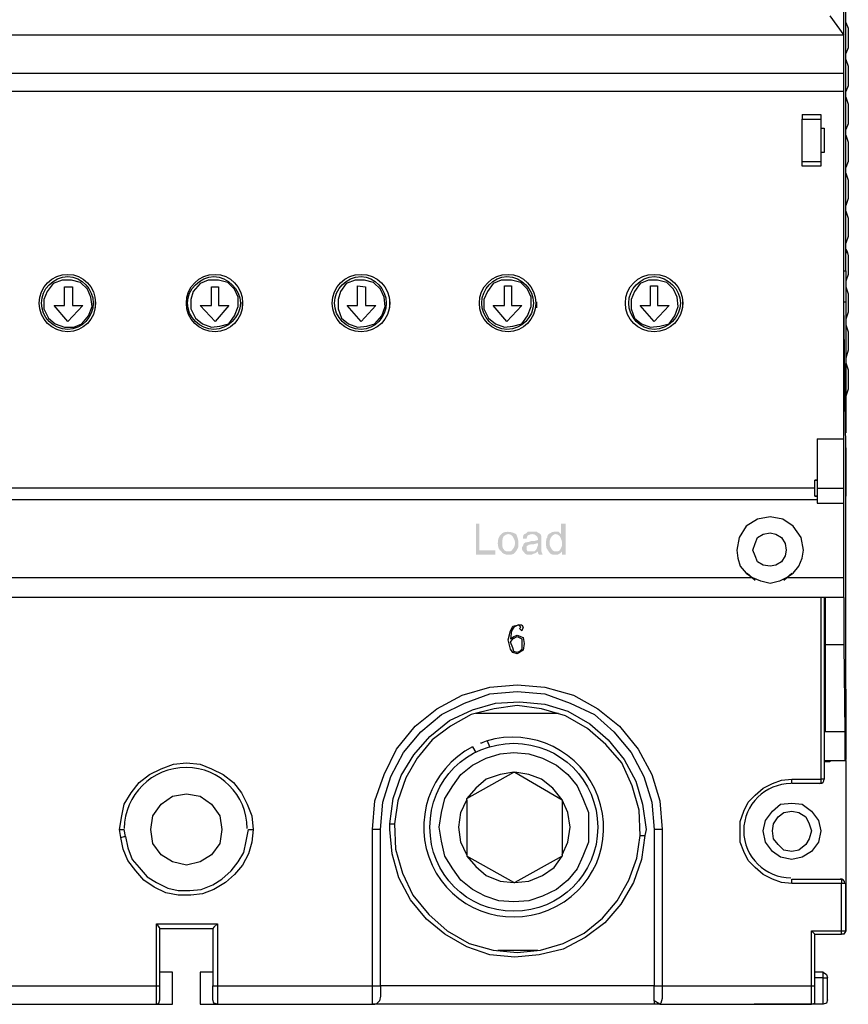
# Paper-space layout 'Page 2' of a CAD drawing. Units: millimetres. Extents: x 9 to 148, y 80 to 288.
# Drawn here: x 27 to 39, y 80 to 94 of the extents above; entities that cross this region are included whole.
import ezdxf

# ---------------------------------------------------------------- set-up
doc = ezdxf.new("R2010")
doc.units = ezdxf.units.MM
doc.header["$MEASUREMENT"] = 0
doc.layers.get('0').update_dxf_attribs({"linetype": 'CONTINUOUS'})

psp = doc.layouts.new('Page 2')

# ---------------------------------------------------------------- hatches: boundary and pattern name
at = {"true_color": 0x231f20}
h = psp.add_hatch(color=250, dxfattribs=at)
h.paths.add_polyline_path([(33.888, 86.731), (33.888, 87.178), (33.938, 87.178), (33.938, 86.797), (34.17, 86.797), (34.17, 86.731)])
edge = h.paths.add_edge_path()
edge.add_spline(control_points=[(34.203, 86.896), (34.203, 86.962), (34.22, 86.996), (34.253, 87.029), (34.253, 87.029), (34.286, 87.062), (34.319, 87.062), (34.352, 87.062), (34.352, 87.062), (34.402, 87.062), (34.435, 87.045), (34.468, 87.029), (34.468, 87.029), (34.484, 86.996), (34.501, 86.946), (34.501, 86.896), (34.501, 86.896), (34.501, 86.863), (34.501, 86.83), (34.484, 86.813), (34.484, 86.813), (34.468, 86.78), (34.451, 86.764), (34.435, 86.747), (34.435, 86.747), (34.402, 86.731), (34.385, 86.731), (34.352, 86.731), (34.352, 86.731), (34.319, 86.731), (34.269, 86.747), (34.253, 86.78), (34.253, 86.78), (34.22, 86.797), (34.203, 86.847), (34.203, 86.896)], knot_values=[0, 0, 0, 0, 0.027778, 0.027778, 0.027778, 0.027778, 0.055556, 0.055556, 0.055556, 0.055556, 0.083333, 0.083333, 0.083333, 0.083333, 0.111111, 0.111111, 0.111111, 0.111111, 0.138889, 0.138889, 0.138889, 0.138889, 0.166667, 0.166667, 0.166667, 0.166667, 0.194444, 0.194444, 0.194444, 0.194444, 0.222222, 0.222222, 0.222222, 0.222222, 1, 1, 1, 1], degree=3, periodic=0)
edge = h.paths.add_edge_path()
edge.add_spline(control_points=[(34.269, 86.896), (34.269, 86.863), (34.269, 86.83), (34.286, 86.813), (34.286, 86.813), (34.302, 86.78), (34.335, 86.78), (34.352, 86.78), (34.352, 86.78), (34.385, 86.78), (34.402, 86.78), (34.418, 86.813), (34.418, 86.813), (34.435, 86.83), (34.451, 86.863), (34.451, 86.896), (34.451, 86.896), (34.451, 86.946), (34.435, 86.962), (34.418, 86.996), (34.418, 86.996), (34.402, 87.012), (34.385, 87.029), (34.352, 87.029), (34.352, 87.029), (34.335, 87.029), (34.302, 87.012), (34.286, 86.996), (34.286, 86.996), (34.269, 86.962), (34.269, 86.946), (34.269, 86.896)], knot_values=[0, 0, 0, 0, 0.03125, 0.03125, 0.03125, 0.03125, 0.0625, 0.0625, 0.0625, 0.0625, 0.09375, 0.09375, 0.09375, 0.09375, 0.125, 0.125, 0.125, 0.125, 0.15625, 0.15625, 0.15625, 0.15625, 0.1875, 0.1875, 0.1875, 0.1875, 0.21875, 0.21875, 0.21875, 0.21875, 1, 1, 1, 1], degree=3, periodic=0)
edge = h.paths.add_edge_path()
edge.add_spline(control_points=[(34.782, 86.78), (34.766, 86.764), (34.733, 86.747), (34.716, 86.747), (34.716, 86.747), (34.7, 86.731), (34.683, 86.731), (34.667, 86.731), (34.667, 86.731), (34.633, 86.731), (34.6, 86.731), (34.584, 86.764), (34.584, 86.764), (34.567, 86.78), (34.551, 86.797), (34.551, 86.83), (34.551, 86.83), (34.551, 86.83), (34.551, 86.847), (34.567, 86.863), (34.567, 86.863), (34.567, 86.88), (34.584, 86.896), (34.584, 86.896), (34.584, 86.896), (34.6, 86.913), (34.617, 86.913), (34.633, 86.913), (34.633, 86.913), (34.633, 86.913), (34.65, 86.913), (34.683, 86.929), (34.683, 86.929), (34.716, 86.929), (34.749, 86.929), (34.782, 86.946), (34.782, 86.946), (34.782, 86.946), (34.782, 86.946), (34.782, 86.962), (34.782, 86.962), (34.782, 86.979), (34.766, 86.996), (34.766, 86.996), (34.766, 86.996), (34.749, 87.012), (34.733, 87.029), (34.7, 87.029), (34.7, 87.029), (34.667, 87.029), (34.65, 87.012), (34.633, 87.012), (34.633, 87.012), (34.633, 86.996), (34.617, 86.979), (34.617, 86.962)], knot_values=[0, 0, 0, 0, 0.017857, 0.017857, 0.017857, 0.017857, 0.035714, 0.035714, 0.035714, 0.035714, 0.053571, 0.053571, 0.053571, 0.053571, 0.071429, 0.071429, 0.071429, 0.071429, 0.089286, 0.089286, 0.089286, 0.089286, 0.107143, 0.107143, 0.107143, 0.107143, 0.125, 0.125, 0.125, 0.125, 0.142857, 0.142857, 0.142857, 0.142857, 0.160714, 0.160714, 0.160714, 0.160714, 0.178571, 0.178571, 0.178571, 0.178571, 0.196429, 0.196429, 0.196429, 0.196429, 0.214286, 0.214286, 0.214286, 0.214286, 0.232143, 0.232143, 0.232143, 0.232143, 1, 1, 1, 1], degree=3, periodic=0)
edge.add_line((34.617, 86.962), (34.567, 86.962))
edge.add_spline(control_points=[(34.567, 86.962), (34.567, 86.996), (34.567, 87.012), (34.584, 87.029), (34.584, 87.029), (34.6, 87.029), (34.617, 87.045), (34.633, 87.062), (34.633, 87.062), (34.65, 87.062), (34.683, 87.062), (34.7, 87.062), (34.7, 87.062), (34.733, 87.062), (34.749, 87.062), (34.766, 87.062), (34.766, 87.062), (34.782, 87.045), (34.799, 87.045), (34.816, 87.029), (34.816, 87.029), (34.816, 87.029), (34.832, 87.012), (34.832, 86.996), (34.832, 86.996), (34.832, 86.979), (34.832, 86.962), (34.832, 86.946)], knot_values=[0, 0, 0, 0, 0.035714, 0.035714, 0.035714, 0.035714, 0.071429, 0.071429, 0.071429, 0.071429, 0.107143, 0.107143, 0.107143, 0.107143, 0.142857, 0.142857, 0.142857, 0.142857, 0.178571, 0.178571, 0.178571, 0.178571, 0.214286, 0.214286, 0.214286, 0.214286, 1, 1, 1, 1], degree=3, periodic=0)
edge.add_line((34.832, 86.946), (34.832, 86.88))
edge.add_spline(control_points=[(34.832, 86.88), (34.832, 86.813), (34.832, 86.797), (34.832, 86.78), (34.832, 86.78), (34.832, 86.764), (34.849, 86.747), (34.849, 86.731)], knot_values=[0, 0, 0, 0, 0.125, 0.125, 0.125, 0.125, 1, 1, 1, 1], degree=3, periodic=0)
edge.add_line((34.849, 86.731), (34.799, 86.731))
edge.add_spline(control_points=[(34.799, 86.731), (34.782, 86.747), (34.782, 86.764), (34.782, 86.78)], knot_values=[0, 0, 0, 0, 1, 1, 1, 1], degree=3, periodic=0)
h.paths.add_polyline_path([(34.782, 86.896), (34.782, 86.896), (34.778, 86.896), (34.775, 86.896), (34.771, 86.896), (34.767, 86.895), (34.763, 86.894), (34.76, 86.894), (34.756, 86.893), (34.753, 86.892), (34.75, 86.891), (34.746, 86.89), (34.743, 86.889), (34.739, 86.888), (34.735, 86.887), (34.732, 86.886), (34.728, 86.885), (34.724, 86.884), (34.719, 86.883), (34.715, 86.882), (34.71, 86.882), (34.705, 86.881), (34.7, 86.88), (34.695, 86.88), (34.689, 86.88), (34.683, 86.88), (34.681, 86.88), (34.679, 86.88), (34.677, 86.88), (34.675, 86.88), (34.673, 86.88), (34.671, 86.879), (34.669, 86.879), (34.667, 86.879), (34.665, 86.879), (34.662, 86.879), (34.66, 86.878), (34.658, 86.878), (34.656, 86.877), (34.654, 86.876), (34.652, 86.876), (34.65, 86.875), (34.648, 86.874), (34.646, 86.873), (34.644, 86.871), (34.642, 86.87), (34.64, 86.869), (34.638, 86.867), (34.636, 86.865), (34.633, 86.863), (34.633, 86.863), (34.633, 86.863), (34.633, 86.863), (34.632, 86.863), (34.632, 86.863), (34.631, 86.863), (34.63, 86.863), (34.629, 86.863), (34.628, 86.862), (34.627, 86.862), (34.626, 86.862), (34.625, 86.861), (34.624, 86.861), (34.623, 86.86), (34.622, 86.859), (34.621, 86.858), (34.62, 86.857), (34.62, 86.856), (34.619, 86.855), (34.618, 86.854), (34.618, 86.852), (34.617, 86.85), (34.617, 86.849), (34.617, 86.847), (34.617, 86.847), (34.617, 86.847), (34.617, 86.846), (34.617, 86.846), (34.617, 86.845), (34.617, 86.845), (34.617, 86.844), (34.617, 86.843), (34.617, 86.842), (34.617, 86.841), (34.617, 86.84), (34.617, 86.839), (34.617, 86.838), (34.617, 86.837), (34.617, 86.836), (34.617, 86.835), (34.617, 86.834), (34.617, 86.833), (34.617, 86.833), (34.617, 86.832), (34.617, 86.831), (34.617, 86.831), (34.617, 86.83), (34.617, 86.83), (34.617, 86.83), (34.617, 86.828), (34.617, 86.826), (34.617, 86.824), (34.617, 86.822), (34.617, 86.82), (34.617, 86.818), (34.617, 86.816), (34.618, 86.813), (34.618, 86.811), (34.618, 86.809), (34.619, 86.807), (34.619, 86.805), (34.62, 86.803), (34.62, 86.801), (34.621, 86.799), (34.622, 86.797), (34.623, 86.795), (34.624, 86.793), (34.625, 86.791), (34.626, 86.789), (34.628, 86.787), (34.63, 86.785), (34.631, 86.782), (34.633, 86.78), (34.634, 86.78), (34.634, 86.78), (34.634, 86.78), (34.635, 86.78), (34.636, 86.78), (34.637, 86.78), (34.638, 86.78), (34.639, 86.78), (34.64, 86.78), (34.642, 86.78), (34.644, 86.78), (34.646, 86.78), (34.648, 86.78), (34.65, 86.78), (34.653, 86.78), (34.656, 86.78), (34.658, 86.78), (34.661, 86.78), (34.665, 86.78), (34.668, 86.78), (34.671, 86.78), (34.675, 86.78), (34.679, 86.78), (34.683, 86.78), (34.683, 86.78), (34.685, 86.78), (34.687, 86.78), (34.689, 86.78), (34.691, 86.78), (34.693, 86.78), (34.696, 86.78), (34.698, 86.78), (34.7, 86.78), (34.702, 86.78), (34.704, 86.78), (34.706, 86.78), (34.708, 86.78), (34.71, 86.78), (34.712, 86.78), (34.714, 86.78), (34.716, 86.78), (34.718, 86.78), (34.72, 86.78), (34.722, 86.78), (34.725, 86.78), (34.727, 86.78), (34.729, 86.78), (34.731, 86.78), (34.733, 86.78), (34.733, 86.78), (34.735, 86.782), (34.737, 86.785), (34.739, 86.787), (34.741, 86.789), (34.743, 86.791), (34.745, 86.793), (34.747, 86.795), (34.749, 86.797), (34.751, 86.799), (34.752, 86.801), (34.754, 86.803), (34.756, 86.805), (34.757, 86.807), (34.758, 86.809), (34.76, 86.811), (34.761, 86.813), (34.762, 86.816), (34.763, 86.818), (34.764, 86.82), (34.765, 86.822), (34.765, 86.824), (34.766, 86.826), (34.766, 86.828), (34.766, 86.83), (34.766, 86.83), (34.766, 86.83), (34.766, 86.831), (34.767, 86.831), (34.767, 86.833), (34.768, 86.834), (34.769, 86.835), (34.769, 86.837), (34.77, 86.839), (34.771, 86.841), (34.772, 86.844), (34.773, 86.846), (34.774, 86.849), (34.775, 86.851), (34.776, 86.854), (34.777, 86.857), (34.778, 86.859), (34.779, 86.862), (34.78, 86.865), (34.781, 86.868), (34.781, 86.87), (34.782, 86.873), (34.782, 86.875), (34.782, 86.878), (34.782, 86.88), (34.782, 86.88)])
h.paths.add_polyline_path([(34.782, 86.896), (34.782, 86.88)])
h.paths.add_polyline_path([(35.13, 86.731), (35.13, 86.78), (35.13, 86.78), (35.126, 86.776), (35.122, 86.772), (35.118, 86.769), (35.115, 86.765), (35.111, 86.762), (35.108, 86.759), (35.104, 86.756), (35.101, 86.753), (35.097, 86.75), (35.094, 86.748), (35.09, 86.745), (35.087, 86.743), (35.083, 86.741), (35.079, 86.739), (35.075, 86.738), (35.071, 86.736), (35.067, 86.735), (35.063, 86.734), (35.058, 86.733), (35.053, 86.732), (35.048, 86.731), (35.043, 86.731), (35.037, 86.731), (35.031, 86.731), (35.029, 86.731), (35.026, 86.731), (35.024, 86.731), (35.021, 86.731), (35.019, 86.731), (35.016, 86.731), (35.013, 86.731), (35.01, 86.731), (35.007, 86.732), (35.004, 86.732), (35.001, 86.732), (34.998, 86.733), (34.995, 86.733), (34.991, 86.734), (34.988, 86.735), (34.985, 86.736), (34.982, 86.737), (34.98, 86.738), (34.977, 86.739), (34.974, 86.74), (34.971, 86.742), (34.969, 86.743), (34.967, 86.745), (34.965, 86.747), (34.963, 86.749), (34.96, 86.751), (34.958, 86.754), (34.956, 86.756), (34.954, 86.758), (34.952, 86.76), (34.95, 86.762), (34.948, 86.764), (34.946, 86.767), (34.944, 86.769), (34.942, 86.772), (34.94, 86.774), (34.938, 86.777), (34.936, 86.78), (34.934, 86.782), (34.931, 86.785), (34.929, 86.788), (34.927, 86.791), (34.925, 86.795), (34.923, 86.798), (34.921, 86.802), (34.919, 86.806), (34.917, 86.809), (34.915, 86.813), (34.915, 86.813), (34.913, 86.816), (34.911, 86.818), (34.909, 86.82), (34.908, 86.823), (34.907, 86.826), (34.905, 86.829), (34.904, 86.832), (34.903, 86.835), (34.902, 86.838), (34.902, 86.842), (34.901, 86.845), (34.9, 86.849), (34.9, 86.852), (34.9, 86.856), (34.899, 86.86), (34.899, 86.864), (34.899, 86.868), (34.899, 86.872), (34.899, 86.876), (34.898, 86.88), (34.898, 86.884), (34.898, 86.888), (34.898, 86.892), (34.898, 86.896), (34.898, 86.9), (34.898, 86.905), (34.898, 86.909), (34.898, 86.913), (34.899, 86.917), (34.899, 86.921), (34.899, 86.925), (34.899, 86.929), (34.899, 86.933), (34.9, 86.936), (34.9, 86.94), (34.9, 86.944), (34.901, 86.947), (34.902, 86.951), (34.902, 86.954), (34.903, 86.958), (34.904, 86.961), (34.905, 86.964), (34.907, 86.967), (34.908, 86.969), (34.909, 86.972), (34.911, 86.975), (34.913, 86.977), (34.915, 86.979), (34.915, 86.983), (34.915, 86.987), (34.916, 86.991), (34.916, 86.994), (34.917, 86.998), (34.918, 87.001), (34.919, 87.004), (34.92, 87.007), (34.922, 87.01), (34.924, 87.013), (34.925, 87.016), (34.927, 87.018), (34.929, 87.021), (34.932, 87.023), (34.934, 87.026), (34.937, 87.028), (34.94, 87.03), (34.943, 87.033), (34.946, 87.035), (34.949, 87.037), (34.953, 87.039), (34.957, 87.041), (34.961, 87.043), (34.965, 87.045), (34.965, 87.045), (34.967, 87.047), (34.969, 87.049), (34.971, 87.051), (34.973, 87.052), (34.975, 87.054), (34.977, 87.055), (34.979, 87.056), (34.982, 87.057), (34.984, 87.058), (34.986, 87.059), (34.989, 87.059), (34.991, 87.06), (34.994, 87.06), (34.997, 87.061), (35, 87.061), (35.003, 87.061), (35.006, 87.061), (35.009, 87.062), (35.012, 87.062), (35.016, 87.062), (35.019, 87.062), (35.023, 87.062), (35.027, 87.062), (35.031, 87.062), (35.031, 87.062), (35.033, 87.062), (35.035, 87.062), (35.037, 87.062), (35.039, 87.062), (35.041, 87.062), (35.043, 87.062), (35.045, 87.062), (35.047, 87.062), (35.049, 87.062), (35.051, 87.062), (35.054, 87.062), (35.056, 87.062), (35.058, 87.062), (35.06, 87.062), (35.062, 87.062), (35.064, 87.062), (35.066, 87.062), (35.068, 87.062), (35.07, 87.062), (35.072, 87.062), (35.074, 87.062), (35.076, 87.062), (35.078, 87.062), (35.08, 87.062), (35.08, 87.062), (35.083, 87.06), (35.085, 87.058), (35.087, 87.056), (35.089, 87.054), (35.091, 87.052), (35.093, 87.05), (35.095, 87.048), (35.096, 87.046), (35.098, 87.044), (35.1, 87.042), (35.102, 87.041), (35.103, 87.039), (35.105, 87.038), (35.106, 87.036), (35.107, 87.035), (35.109, 87.034), (35.11, 87.033), (35.111, 87.032), (35.112, 87.031), (35.112, 87.03), (35.113, 87.029), (35.113, 87.029), (35.113, 87.029), (35.114, 87.029), (35.114, 87.029), (35.114, 87.178), (35.18, 87.178), (35.18, 86.731), (35.13, 86.731), (35.18, 86.731)])
edge = h.paths.add_edge_path()
edge.add_spline(control_points=[(34.948, 86.896), (34.948, 86.863), (34.965, 86.83), (34.981, 86.813), (34.981, 86.813), (34.998, 86.78), (35.014, 86.78), (35.047, 86.78), (35.047, 86.78), (35.064, 86.78), (35.08, 86.78), (35.097, 86.797), (35.097, 86.797), (35.114, 86.83), (35.13, 86.847), (35.13, 86.896), (35.13, 86.896), (35.13, 86.929), (35.114, 86.962), (35.097, 86.996), (35.097, 86.996), (35.08, 87.012), (35.064, 87.029), (35.031, 87.029), (35.031, 87.029), (35.014, 87.029), (34.998, 87.012), (34.981, 86.996), (34.981, 86.996), (34.965, 86.979), (34.948, 86.946), (34.948, 86.896)], knot_values=[0, 0, 0, 0, 0.03125, 0.03125, 0.03125, 0.03125, 0.0625, 0.0625, 0.0625, 0.0625, 0.09375, 0.09375, 0.09375, 0.09375, 0.125, 0.125, 0.125, 0.125, 0.15625, 0.15625, 0.15625, 0.15625, 0.1875, 0.1875, 0.1875, 0.1875, 0.21875, 0.21875, 0.21875, 0.21875, 1, 1, 1, 1], degree=3, periodic=0)

# ---------------------------------------------------------------- linework, layer by layer
at = {"color": 250, "linetype": 'Continuous', "lineweight": -2, "true_color": 0x231f20}
for points in [[(38.987, 94.495), (39.186, 94.214), (39.186, 106.067), (38.987, 105.918)], [(39.219, 90.82), (39.219, 95.935), (39.186, 95.935)], [(39.219, 94.396), (39.252, 94.313), (39.252, 94.032), (39.219, 93.949)], [(39.186, 94.214), (10.711, 94.214), (10.711, 94.214)], [(39.186, 88.403), (39.186, 93.402), (39.186, 93.667), (39.186, 94.214)], [(39.219, 93.866), (39.252, 93.767), (39.252, 93.485), (39.219, 93.402)], [(10.711, 93.667), (39.186, 93.667), (39.186, 93.667)], [(39.186, 93.402), (10.711, 93.402), (10.711, 93.402)], [(39.219, 93.32), (39.252, 93.22), (39.252, 92.939), (39.219, 92.856)], [(38.59, 93.071), (38.855, 93.071), (38.855, 93.071), (38.855, 93.005), (38.855, 92.393), (38.855, 92.359), (38.855, 92.326)], [(38.59, 93.071), (38.59, 93.071), (38.59, 93.005), (38.855, 93.005)], [(38.59, 92.326), (38.59, 92.359), (38.59, 92.393), (38.59, 93.005)], [(38.855, 92.873), (38.905, 92.873), (38.905, 92.873)], [(38.905, 92.873), (38.905, 92.525), (38.905, 92.525)], [(39.219, 92.773), (39.252, 92.674), (39.252, 92.393), (39.219, 92.31)], [(38.905, 92.525), (38.855, 92.525), (38.855, 92.525)], [(38.59, 92.393), (38.855, 92.393), (38.855, 92.393)], [(38.855, 92.326), (38.59, 92.326), (38.59, 92.326)], [(39.219, 92.227), (39.252, 92.128), (39.252, 91.863), (39.219, 91.763)], [(39.219, 91.681), (39.252, 91.581), (39.252, 91.316), (39.219, 91.217)], [(39.219, 91.134), (39.236, 91.101), (39.236, 91.101)], [(39.219, 91.068), (39.236, 91.101), (39.252, 91.035), (39.252, 90.77), (39.219, 90.671)], [(39.186, 90.82), (39.219, 90.82), (39.219, 90.82)], [(39.219, 83.767), (39.219, 83.8), (39.219, 83.916), (39.219, 84.098), (39.219, 84.314), (39.219, 87.558), (39.219, 87.939), (39.219, 88.27), (39.186, 90.356), (39.186, 90.555), (39.186, 90.787)], [(39.219, 90.82), (39.219, 90.588), (39.219, 90.373)], [(39.219, 90.787), (39.219, 90.77), (39.219, 90.77)], [(39.219, 90.588), (39.252, 90.489), (39.252, 90.224), (39.219, 90.125)], [(39.219, 90.489), (39.219, 90.224), (39.219, 90.224)], [(28.409, 90.29), (28.409, 90.373), (28.409, 90.373)], [(30.528, 90.29), (30.528, 90.373), (30.528, 90.373)], [(32.647, 90.29), (32.647, 90.373), (32.647, 90.373)], [(34.766, 90.29), (34.766, 90.373), (34.766, 90.373)], [(36.868, 90.29), (36.868, 90.373), (36.868, 90.373)], [(39.186, 90.373), (39.219, 90.373), (39.219, 90.373)], [(39.219, 90.373), (39.219, 88.486), (39.219, 88.486)], [(39.219, 90.042), (39.252, 89.942), (39.252, 89.678), (39.219, 89.562)], [(39.219, 89.942), (39.219, 89.678), (39.219, 89.678)], [(39.219, 89.495), (39.252, 89.396), (39.252, 89.115), (39.219, 89.015)], [(39.219, 89.396), (39.219, 89.115), (39.219, 89.115)], [(39.219, 88.85), (39.219, 88.486), (39.219, 88.486)], [(38.805, 88.403), (39.186, 88.403), (39.186, 88.403)], [(38.805, 88.403), (38.805, 87.691), (39.186, 87.691)], [(39.186, 86.118), (39.186, 86.4), (39.186, 87.476), (39.186, 87.492), (39.186, 87.542), (39.186, 87.691), (39.186, 88.403)], [(39.219, 88.27), (39.219, 87.956), (39.219, 87.575)], [(38.772, 87.691), (38.772, 87.807), (38.772, 87.807)], [(38.772, 87.575), (38.772, 87.691), (11.125, 87.691), (11.125, 87.575)], [(38.805, 87.691), (38.805, 87.542), (38.805, 87.492), (38.805, 87.476), (39.186, 87.476)], [(38.805, 87.525), (11.092, 87.525), (11.092, 87.525)], [(39.186, 86.4), (38.358, 86.4), (38.458, 86.466), (38.54, 86.565), (38.59, 86.681), (38.607, 86.797), (38.574, 86.979), (38.458, 87.145), (38.309, 87.244), (38.127, 87.277), (37.945, 87.244), (37.779, 87.145), (37.68, 86.979), (37.647, 86.797), (37.663, 86.681), (37.696, 86.565), (37.779, 86.466), (37.878, 86.4), (12.019, 86.4)], [(37.796, 86.466), (37.911, 86.366), (37.911, 86.366)], [(38.358, 86.4), (38.259, 86.35), (38.127, 86.317), (37.994, 86.35), (37.878, 86.4)], [(38.325, 86.366), (38.441, 86.466), (38.441, 86.466)], [(39.186, 86.118), (10.711, 86.118), (10.711, 86.118)], [(38.905, 86.118), (38.905, 83.502), (38.855, 83.502), (38.855, 83.436), (38.441, 83.436), (38.441, 83.453), (38.441, 83.502)], [(38.855, 86.118), (38.855, 83.502), (38.855, 83.502)], [(38.921, 86.118), (38.921, 85.439), (38.921, 84.181)], [(39.186, 86.118), (39.186, 85.439), (39.203, 84.181), (39.203, 84.016), (39.203, 83.883), (39.203, 83.784), (39.219, 83.767)], [(38.921, 85.439), (39.186, 85.439), (39.186, 85.439)], [(38.905, 85.108), (38.921, 85.108), (38.921, 85.108)], [(27.035, 80.523), (29.286, 80.523), (29.286, 81.416), (30.164, 81.416), (30.164, 80.523), (32.399, 80.523), (32.399, 82.774), (32.432, 83.188), (32.564, 83.569), (32.746, 83.933), (33.011, 84.264), (33.326, 84.512), (33.69, 84.711), (34.087, 84.827), (34.484, 84.86), (34.882, 84.827), (35.296, 84.711), (35.643, 84.512), (35.958, 84.264), (36.223, 83.933), (36.421, 83.569), (36.537, 83.188), (36.57, 82.774), (36.57, 80.523), (38.723, 80.523), (38.723, 81.317), (39.153, 81.317), (39.153, 81.996), (38.441, 81.996), (38.292, 82.012), (38.16, 82.062), (38.027, 82.128), (37.911, 82.228), (37.812, 82.327), (37.746, 82.459), (37.696, 82.592), (37.696, 82.757), (37.696, 82.89), (37.746, 83.039), (37.812, 83.171), (37.911, 83.271), (38.027, 83.37), (38.16, 83.436), (38.292, 83.486), (38.441, 83.502), (38.855, 83.502)], [(38.921, 84.843), (38.905, 84.843), (38.905, 84.843)], [(39.219, 84.794), (39.219, 83.784), (39.219, 83.784)], [(32.514, 82.774), (32.548, 83.171), (32.663, 83.536), (32.846, 83.883), (33.094, 84.181), (33.392, 84.43), (33.723, 84.595), (34.087, 84.728), (34.484, 84.761), (34.882, 84.728), (35.246, 84.595), (35.594, 84.43), (35.875, 84.181), (36.123, 83.883), (36.306, 83.536), (36.421, 83.171), (36.455, 82.774)], [(36.256, 82.691), (36.239, 83.055), (36.14, 83.403), (35.991, 83.734), (35.759, 83.999), (35.494, 84.231), (35.18, 84.413), (34.832, 84.512), (34.484, 84.562), (34.153, 84.512), (33.822, 84.43), (33.524, 84.264), (33.259, 84.065), (33.044, 83.8), (32.879, 83.519), (32.763, 83.188), (32.713, 82.857)], [(35.08, 84.446), (33.888, 84.446), (33.888, 84.446)], [(39.203, 84.181), (38.921, 84.181), (38.921, 84.181)], [(33.839, 83.966), (33.888, 83.883), (33.888, 83.883)], [(34.087, 83.966), (34.054, 84.049), (34.054, 84.049)], [(38.905, 83.767), (39.219, 83.767), (39.219, 83.767)], [(38.987, 83.751), (38.905, 83.751), (38.905, 83.751)], [(38.987, 83.767), (38.987, 83.751), (38.987, 83.751)], [(39.219, 83.767), (39.219, 81.996), (39.219, 81.996)], [(39.219, 83.767), (39.219, 81.317), (39.219, 81.317)], [(34.435, 83.602), (34.451, 83.602), (34.451, 83.602)], [(33.756, 83.204), (33.756, 83.221), (33.756, 83.221)], [(32.647, 82.857), (32.697, 82.857), (32.713, 82.857), (32.73, 82.493), (32.829, 82.145), (32.978, 81.83), (33.21, 81.549), (33.475, 81.317), (33.789, 81.135), (34.137, 81.036), (34.484, 81.003)], [(28.756, 82.774), (28.806, 82.774), (28.823, 82.774)], [(28.773, 82.658), (28.823, 82.675), (28.839, 82.675), (28.823, 82.774)], [(28.839, 82.675), (28.872, 82.509), (28.938, 82.344), (29.038, 82.228), (29.154, 82.095), (29.286, 82.012), (29.452, 81.93), (29.601, 81.897), (29.766, 81.897), (29.932, 81.913), (30.097, 81.979), (30.23, 82.062), (30.362, 82.178), (30.462, 82.31), (30.544, 82.443), (30.577, 82.608), (30.611, 82.774)], [(30.611, 82.774), (30.627, 82.774), (30.677, 82.774)], [(32.399, 80.523), (32.514, 80.523), (32.514, 82.774), (32.481, 82.774), (32.399, 82.774)], [(34.484, 81.003), (34.816, 81.036), (35.147, 81.135), (35.445, 81.284), (35.71, 81.499), (35.925, 81.748), (36.09, 82.046), (36.206, 82.36), (36.256, 82.691), (36.272, 82.691), (36.322, 82.691)], [(36.57, 82.774), (36.504, 82.774), (36.455, 82.774), (36.455, 80.523)], [(33.756, 82.41), (33.756, 82.41), (33.756, 82.393)], [(35.13, 82.41), (35.13, 82.393), (35.13, 82.393)], [(34.435, 82.012), (34.435, 82.012), (34.451, 82.012)], [(38.441, 81.996), (38.441, 82.046), (38.441, 82.062), (39.153, 82.062), (39.153, 81.996)], [(39.219, 81.317), (39.219, 81.996), (39.153, 81.996)], [(29.286, 81.416), (29.319, 81.367), (29.336, 81.35), (30.097, 81.35)], [(30.164, 81.416), (30.114, 81.367), (30.097, 81.35), (30.097, 80.523), (30.114, 80.523), (30.164, 80.523)], [(29.286, 80.523), (29.319, 80.523), (29.336, 80.523), (29.336, 81.35)], [(38.723, 81.317), (38.756, 81.284), (38.772, 81.267), (39.153, 81.267)], [(38.723, 80.523), (38.772, 80.523), (38.772, 80.523), (38.772, 81.267)], [(34.203, 81.036), (34.782, 81.036), (34.782, 81.036)], [(29.286, 80.258), (29.518, 80.258), (29.518, 80.721), (29.336, 80.721)], [(30.097, 80.721), (29.915, 80.721), (29.915, 80.258), (30.164, 80.258)], [(38.888, 80.688), (38.888, 80.721), (38.772, 80.721)], [(38.888, 80.721), (38.772, 80.721), (38.772, 80.721)], [(38.888, 80.721), (38.938, 80.688), (38.954, 80.638)], [(38.888, 80.638), (38.888, 80.688), (38.888, 80.688)], [(38.888, 80.638), (38.772, 80.638), (38.772, 80.638)], [(38.954, 80.324), (38.938, 80.274), (38.888, 80.258), (38.888, 80.638), (38.938, 80.638), (38.954, 80.638)], [(38.954, 80.324), (38.954, 80.638), (38.954, 80.638)], [(27.002, 80.258), (29.286, 80.258), (29.286, 80.523)], [(29.286, 80.258), (29.319, 80.274), (29.336, 80.324), (29.336, 80.34), (29.336, 80.39), (29.336, 80.523)], [(30.164, 80.258), (30.114, 80.274), (30.097, 80.324), (30.097, 80.34), (30.097, 80.39), (30.097, 80.523)], [(30.164, 80.523), (30.164, 80.258), (32.399, 80.258), (32.399, 80.523)], [(32.514, 80.523), (32.514, 80.374), (32.498, 80.307), (32.465, 80.274)], [(36.455, 80.523), (32.514, 80.523), (32.514, 80.523)], [(36.537, 80.258), (38.723, 80.258), (38.723, 80.274), (38.723, 80.34), (38.723, 80.523)], [(38.723, 80.258), (38.772, 80.274), (38.772, 80.324), (38.772, 80.34), (38.772, 80.39), (38.772, 80.523)], [(36.455, 80.307), (36.455, 80.258), (32.399, 80.258)], [(36.537, 80.258), (36.455, 80.258), (36.455, 80.258)], [(36.537, 80.258), (36.455, 80.258), (36.455, 80.258)], [(38.888, 80.258), (37.895, 80.258), (37.895, 80.258)], [(38.888, 80.258), (38.723, 80.258), (38.723, 80.258)]]:
    psp.add_lwpolyline(points, dxfattribs=at)
for points in [[(28.359, 90.307), (28.342, 90.439), (28.293, 90.555), (28.194, 90.654), (28.061, 90.687), (27.929, 90.687), (27.796, 90.638), (27.713, 90.522), (27.664, 90.406), (27.664, 90.274), (27.73, 90.141), (27.829, 90.058), (27.962, 90.009), (28.094, 90.009), (28.21, 90.058), (28.309, 90.174)], [(30.462, 90.307), (30.462, 90.439), (30.412, 90.555), (30.313, 90.654), (30.18, 90.687), (30.031, 90.687), (29.915, 90.638), (29.816, 90.522), (29.783, 90.406), (29.783, 90.274), (29.849, 90.141), (29.948, 90.058), (30.081, 90.009), (30.197, 90.025), (30.329, 90.058), (30.412, 90.174)], [(32.581, 90.307), (32.564, 90.439), (32.514, 90.555), (32.415, 90.654), (32.283, 90.687), (32.15, 90.687), (32.018, 90.638), (31.935, 90.522), (31.902, 90.406), (31.902, 90.274), (31.952, 90.141), (32.051, 90.058), (32.183, 90.009), (32.316, 90.025), (32.432, 90.058), (32.531, 90.174)], [(34.683, 90.307), (34.683, 90.439), (34.633, 90.555), (34.534, 90.654), (34.402, 90.687), (34.253, 90.687), (34.137, 90.638), (34.054, 90.522), (34.004, 90.406), (34.004, 90.274), (34.071, 90.141), (34.17, 90.058), (34.302, 90.009), (34.418, 90.025), (34.551, 90.058), (34.633, 90.174)], [(36.802, 90.307), (36.786, 90.439), (36.736, 90.555), (36.637, 90.654), (36.504, 90.687), (36.372, 90.687), (36.256, 90.638), (36.173, 90.522), (36.123, 90.406), (36.123, 90.274), (36.173, 90.141), (36.272, 90.058), (36.405, 90.009), (36.537, 90.025), (36.67, 90.058), (36.753, 90.174)], [(27.962, 90.323), (27.962, 90.588), (28.078, 90.588), (28.078, 90.323), (28.227, 90.323), (28.011, 90.091), (27.813, 90.323)], [(30.081, 90.323), (30.081, 90.588), (30.18, 90.588), (30.18, 90.323), (30.329, 90.323), (30.13, 90.091), (29.915, 90.323)], [(32.183, 90.323), (32.183, 90.605), (32.299, 90.588), (32.299, 90.323), (32.448, 90.323), (32.233, 90.091), (32.034, 90.323)], [(34.302, 90.323), (34.302, 90.605), (34.402, 90.605), (34.402, 90.323), (34.551, 90.323), (34.335, 90.091), (34.137, 90.323)], [(36.405, 90.323), (36.405, 90.605), (36.504, 90.605), (36.504, 90.323), (36.67, 90.323), (36.455, 90.091), (36.256, 90.323)], [(38.772, 87.807), (38.805, 87.807)], [(38.805, 87.575), (38.772, 87.575)], [(38.358, 86.797), (38.342, 86.714), (38.292, 86.631), (38.209, 86.582), (38.127, 86.565), (38.027, 86.582), (37.945, 86.631), (37.911, 86.714), (37.878, 86.797), (37.911, 86.896), (37.945, 86.979), (38.027, 87.029), (38.127, 87.045), (38.209, 87.029), (38.292, 86.979), (38.342, 86.896)], [(39.186, 86.118), (39.186, 86.118)], [(34.352, 85.506), (34.385, 85.638), (34.418, 85.704), (34.501, 85.721), (34.551, 85.721), (34.567, 85.688), (34.551, 85.638), (34.518, 85.671), (34.534, 85.688), (34.501, 85.721), (34.435, 85.688), (34.402, 85.638), (34.385, 85.522), (34.435, 85.555), (34.484, 85.572), (34.567, 85.539), (34.584, 85.456), (34.567, 85.357), (34.484, 85.307), (34.418, 85.324), (34.385, 85.373)], [(34.484, 85.555), (34.551, 85.522), (34.551, 85.456), (34.551, 85.373), (34.518, 85.34), (34.484, 85.324), (34.435, 85.34), (34.418, 85.39), (34.385, 85.473), (34.418, 85.522)], [(36.339, 82.774), (36.322, 82.691), (36.272, 82.344), (36.157, 82.012), (35.974, 81.698), (35.743, 81.433), (35.461, 81.218), (35.147, 81.052), (34.799, 80.97), (34.451, 80.936), (34.087, 80.97), (33.756, 81.085), (33.441, 81.267), (33.177, 81.483), (32.945, 81.764), (32.779, 82.079), (32.68, 82.426), (32.647, 82.774), (32.647, 82.857), (32.697, 83.221), (32.812, 83.552), (32.995, 83.85), (33.226, 84.115), (33.508, 84.347), (33.839, 84.496), (34.17, 84.595), (34.518, 84.612), (34.882, 84.579), (35.213, 84.479), (35.527, 84.297), (35.792, 84.065), (36.024, 83.784), (36.19, 83.469), (36.289, 83.138)], [(35.511, 82.807), (35.511, 82.592), (35.428, 82.393), (35.345, 82.211), (35.213, 82.046), (35.047, 81.913), (34.849, 81.814), (34.65, 81.748), (34.435, 81.731), (34.22, 81.748), (34.021, 81.814), (33.839, 81.913), (33.673, 82.046), (33.557, 82.211), (33.441, 82.393), (33.392, 82.608), (33.359, 82.807), (33.392, 83.022), (33.441, 83.221), (33.557, 83.403), (33.673, 83.569), (33.839, 83.701), (34.037, 83.8), (34.236, 83.867), (34.435, 83.883), (34.65, 83.867), (34.849, 83.8), (35.047, 83.701), (35.213, 83.569), (35.345, 83.403), (35.428, 83.221), (35.511, 83.022)], [(28.773, 82.658), (28.756, 82.774), (28.789, 82.973), (28.823, 83.138), (28.922, 83.304), (29.038, 83.453), (29.187, 83.569), (29.352, 83.651), (29.534, 83.718), (29.717, 83.734), (29.915, 83.718), (30.081, 83.651), (30.246, 83.569), (30.395, 83.453), (30.511, 83.304), (30.594, 83.138), (30.66, 82.973), (30.677, 82.774), (30.66, 82.592), (30.611, 82.426), (30.528, 82.261), (30.412, 82.128), (30.279, 82.012), (30.114, 81.913), (29.948, 81.847), (29.783, 81.83), (29.601, 81.83), (29.419, 81.863), (29.253, 81.946), (29.104, 82.046), (28.988, 82.178), (28.872, 82.327), (28.806, 82.493)], [(33.756, 83.221), (34.435, 83.602), (34.236, 83.569), (34.037, 83.502), (33.888, 83.37)], [(34.435, 83.602), (34.435, 83.602)], [(34.451, 83.602), (35.13, 83.204), (34.998, 83.37), (34.832, 83.502), (34.65, 83.569)], [(30.23, 82.774), (30.197, 82.575), (30.081, 82.41), (29.915, 82.31), (29.717, 82.261), (29.518, 82.31), (29.352, 82.41), (29.236, 82.575), (29.203, 82.774), (29.236, 82.973), (29.352, 83.138), (29.518, 83.254), (29.717, 83.287), (29.915, 83.254), (30.081, 83.138), (30.197, 82.973)], [(33.756, 82.41), (33.673, 82.592), (33.64, 82.807), (33.673, 83.022), (33.756, 83.204), (33.756, 83.105), (33.756, 83.006), (33.756, 82.906), (33.756, 82.807), (33.756, 82.708), (33.756, 82.608), (33.756, 82.509)], [(33.756, 83.204), (33.756, 83.204)], [(35.13, 83.204), (35.13, 83.105), (35.13, 83.006), (35.13, 82.906), (35.13, 82.807), (35.13, 82.708), (35.13, 82.592), (35.13, 82.509), (35.13, 82.41), (35.213, 82.592), (35.246, 82.807), (35.213, 83.022)], [(35.13, 83.204), (35.13, 83.204)], [(35.13, 83.204), (35.13, 83.204)], [(38.855, 82.757), (38.822, 82.592), (38.723, 82.459), (38.59, 82.377), (38.441, 82.344), (38.276, 82.377), (38.16, 82.459), (38.06, 82.592), (38.027, 82.757), (38.06, 82.906), (38.16, 83.039), (38.276, 83.138), (38.441, 83.155), (38.59, 83.138), (38.723, 83.039), (38.822, 82.906)], [(38.723, 82.757), (38.689, 82.642), (38.64, 82.559), (38.54, 82.476), (38.441, 82.459), (38.325, 82.476), (38.243, 82.559), (38.176, 82.642), (38.16, 82.757), (38.176, 82.857), (38.243, 82.956), (38.325, 83.022), (38.441, 83.039), (38.54, 83.022), (38.64, 82.956), (38.689, 82.857)], [(34.435, 82.012), (33.756, 82.393), (33.888, 82.244), (34.037, 82.112), (34.236, 82.029)], [(35.13, 82.393), (34.451, 82.012), (34.65, 82.029), (34.849, 82.112), (35.014, 82.228)], [(35.13, 82.393), (35.13, 82.393)], [(39.153, 81.267), (39.153, 81.267), (39.153, 81.317), (39.219, 81.317), (39.186, 81.267)], [(36.537, 80.258), (36.455, 80.307), (36.455, 80.39), (36.455, 80.523), (36.57, 80.523), (36.57, 80.34), (36.554, 80.274)]]:
    psp.add_lwpolyline(points, close=True, dxfattribs=at)
for points, knots in [([(28.011, 90.77), (27.78, 90.77), (27.598, 90.588), (27.598, 90.356), (27.598, 90.356), (27.598, 90.125), (27.78, 89.942), (28.011, 89.942), (28.011, 89.942), (28.227, 89.942), (28.409, 90.125), (28.409, 90.356), (28.409, 90.356), (28.409, 90.588), (28.227, 90.77), (28.011, 90.77)], [0, 0, 0, 0, 0.0625, 0.0625, 0.0625, 0.062501, 0.125, 0.125, 0.125, 0.125001, 0.1875, 0.1875, 0.1875, 0.187501, 1, 1, 1, 1]), ([(30.13, 90.77), (29.899, 90.77), (29.717, 90.588), (29.717, 90.356), (29.717, 90.356), (29.717, 90.125), (29.899, 89.942), (30.13, 89.942), (30.13, 89.942), (30.346, 89.942), (30.528, 90.125), (30.528, 90.356), (30.528, 90.356), (30.528, 90.588), (30.346, 90.77), (30.13, 90.77)], [0, 0, 0, 0, 0.0625, 0.0625, 0.0625, 0.062501, 0.125, 0.125, 0.125, 0.125001, 0.1875, 0.1875, 0.1875, 0.187501, 1, 1, 1, 1]), ([(32.233, 90.77), (32.001, 90.77), (31.819, 90.588), (31.819, 90.356), (31.819, 90.356), (31.819, 90.125), (32.001, 89.942), (32.233, 89.942), (32.233, 89.942), (32.465, 89.942), (32.647, 90.125), (32.647, 90.356), (32.647, 90.356), (32.647, 90.588), (32.465, 90.77), (32.233, 90.77)], [0, 0, 0, 0, 0.0625, 0.0625, 0.0625, 0.062501, 0.125, 0.125, 0.125, 0.125001, 0.1875, 0.1875, 0.1875, 0.187501, 1, 1, 1, 1]), ([(34.352, 90.77), (34.12, 90.77), (33.938, 90.588), (33.938, 90.356), (33.938, 90.356), (33.938, 90.125), (34.12, 89.942), (34.352, 89.942), (34.352, 89.942), (34.567, 89.942), (34.749, 90.125), (34.749, 90.356), (34.749, 90.356), (34.749, 90.588), (34.567, 90.77), (34.352, 90.77)], [0, 0, 0, 0, 0.0625, 0.0625, 0.0625, 0.062501, 0.125, 0.125, 0.125, 0.125001, 0.1875, 0.1875, 0.1875, 0.187501, 1, 1, 1, 1]), ([(36.455, 90.77), (36.223, 90.77), (36.041, 90.588), (36.041, 90.356), (36.041, 90.356), (36.041, 90.125), (36.223, 89.942), (36.455, 89.942), (36.455, 89.942), (36.686, 89.942), (36.868, 90.125), (36.868, 90.356), (36.868, 90.356), (36.868, 90.588), (36.686, 90.77), (36.455, 90.77)], [0, 0, 0, 0, 0.0625, 0.0625, 0.0625, 0.062501, 0.125, 0.125, 0.125, 0.125001, 0.1875, 0.1875, 0.1875, 0.187501, 1, 1, 1, 1]), ([(28.011, 90.737), (27.796, 90.737), (27.631, 90.555), (27.631, 90.356), (27.631, 90.356), (27.631, 90.158), (27.796, 89.976), (28.011, 89.976), (28.011, 89.976), (28.21, 89.976), (28.376, 90.158), (28.376, 90.356), (28.376, 90.356), (28.376, 90.555), (28.21, 90.737), (28.011, 90.737)], [0, 0, 0, 0, 0.0625, 0.0625, 0.0625, 0.062501, 0.125, 0.125, 0.125, 0.125001, 0.1875, 0.1875, 0.1875, 0.187501, 1, 1, 1, 1]), ([(30.114, 90.737), (29.915, 90.737), (29.733, 90.555), (29.733, 90.356), (29.733, 90.356), (29.733, 90.158), (29.915, 89.976), (30.114, 89.976), (30.114, 89.976), (30.313, 89.976), (30.495, 90.158), (30.495, 90.356), (30.495, 90.356), (30.495, 90.555), (30.313, 90.737), (30.114, 90.737)], [0, 0, 0, 0, 0.0625, 0.0625, 0.0625, 0.062501, 0.125, 0.125, 0.125, 0.125001, 0.1875, 0.1875, 0.1875, 0.187501, 1, 1, 1, 1]), ([(32.233, 90.737), (32.018, 90.737), (31.852, 90.555), (31.852, 90.356), (31.852, 90.356), (31.852, 90.158), (32.018, 89.976), (32.233, 89.976), (32.233, 89.976), (32.432, 89.976), (32.597, 90.158), (32.597, 90.356), (32.597, 90.356), (32.597, 90.555), (32.432, 90.737), (32.233, 90.737)], [0, 0, 0, 0, 0.0625, 0.0625, 0.0625, 0.062501, 0.125, 0.125, 0.125, 0.125001, 0.1875, 0.1875, 0.1875, 0.187501, 1, 1, 1, 1]), ([(34.335, 90.737), (34.137, 90.737), (33.971, 90.555), (33.971, 90.356), (33.971, 90.356), (33.971, 90.158), (34.137, 89.976), (34.335, 89.976), (34.335, 89.976), (34.551, 89.976), (34.716, 90.158), (34.716, 90.356), (34.716, 90.356), (34.716, 90.555), (34.551, 90.737), (34.335, 90.737)], [0, 0, 0, 0, 0.0625, 0.0625, 0.0625, 0.062501, 0.125, 0.125, 0.125, 0.125001, 0.1875, 0.1875, 0.1875, 0.187501, 1, 1, 1, 1]), ([(36.455, 90.737), (36.256, 90.737), (36.09, 90.555), (36.09, 90.356), (36.09, 90.356), (36.09, 90.158), (36.256, 89.976), (36.455, 89.976), (36.455, 89.976), (36.653, 89.976), (36.835, 90.158), (36.835, 90.356), (36.835, 90.356), (36.835, 90.555), (36.653, 90.737), (36.455, 90.737)], [0, 0, 0, 0, 0.0625, 0.0625, 0.0625, 0.062501, 0.125, 0.125, 0.125, 0.125001, 0.1875, 0.1875, 0.1875, 0.187501, 1, 1, 1, 1]), ([(33.839, 83.966), (33.226, 83.651), (32.961, 82.89), (33.259, 82.261), (33.259, 82.261), (33.541, 81.632), (34.286, 81.35), (34.931, 81.615), (34.931, 81.615), (35.577, 81.88), (35.892, 82.592), (35.643, 83.254), (35.643, 83.254), (35.412, 83.9), (34.7, 84.247), (34.037, 84.049)], [0, 0, 0, 0, 0.0625, 0.0625, 0.0625, 0.062501, 0.125, 0.125, 0.125, 0.125001, 0.1875, 0.1875, 0.1875, 0.187501, 1, 1, 1, 1]), ([(34.435, 84.016), (33.756, 84.016), (33.226, 83.486), (33.226, 82.807), (33.226, 82.807), (33.226, 82.128), (33.756, 81.599), (34.435, 81.599), (34.435, 81.599), (35.097, 81.599), (35.643, 82.128), (35.643, 82.807), (35.643, 82.807), (35.643, 83.486), (35.097, 84.016), (34.435, 84.016)], [0, 0, 0, 0, 0.0625, 0.0625, 0.0625, 0.062501, 0.125, 0.125, 0.125, 0.125001, 0.1875, 0.1875, 0.1875, 0.187501, 1, 1, 1, 1]), ([(30.594, 82.791), (30.594, 83.271), (30.197, 83.668), (29.717, 83.668), (29.717, 83.668), (29.22, 83.668), (28.823, 83.271), (28.823, 82.791)], [0, 0, 0, 0, 0.125, 0.125, 0.125, 0.125001, 1, 1, 1, 1]), ([(38.425, 83.436), (38.06, 83.436), (37.746, 83.138), (37.746, 82.757), (37.746, 82.757), (37.746, 82.377), (38.06, 82.079), (38.425, 82.079)], [0, 0, 0, 0, 0.125, 0.125, 0.125, 0.125001, 1, 1, 1, 1])]:
    psp.add_open_spline(points, degree=3, knots=knots, dxfattribs=at)
for points in [[(34.037, 84.049), (34.004, 84.032), (33.971, 84.016), (33.955, 84.016)], [(38.838, 83.436), (38.888, 83.436), (38.905, 83.469), (38.905, 83.502)], [(39.203, 81.996), (39.203, 82.046), (39.17, 82.062), (39.136, 82.062)], [(32.399, 80.258), (32.415, 80.258), (32.448, 80.258), (32.465, 80.274)]]:
    psp.add_open_spline(points, degree=3, dxfattribs=at)

doc.saveas('drawing.dxf')
